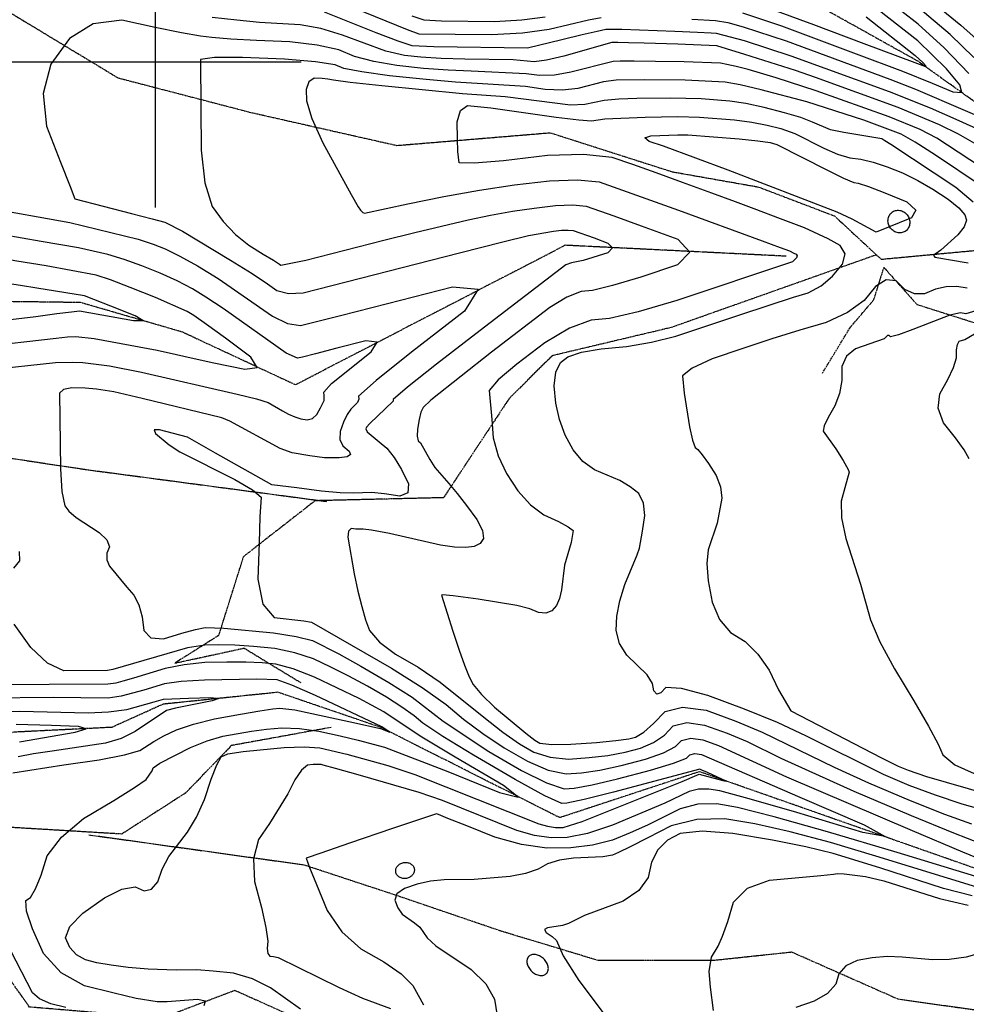
# Model space of a CAD drawing. Extents: x 588791 to 642744, y 433802 to 471288.
# Drawn here: x 609884 to 610692, y 436195 to 437036 of the extents above; entities that cross this region are included whole.
import ezdxf

# ---------------------------------------------------------------- set-up
doc = ezdxf.new("R2010")
doc.units = 0
doc.header["$MEASUREMENT"] = 0
doc.linetypes.add('CENTER', pattern=[2, 1.25, -0.25, 0.25, -0.25])
doc.linetypes.add('PHANTOM', pattern=[2.5, 1.25, -0.25, 0.25, -0.25, 0.25, -0.25])
doc.layers.get('0').update_dxf_attribs({"linetype": 'CONTINUOUS'})
for name, color, linetype in [('BLDG-STRUCT', 7, 'CONTINUOUS'), ('CONT-INDX', 7, 'CONTINUOUS'), ('CONT-INTER', 7, 'CONTINUOUS'), ('DIRTROAD', 7, 'CONTINUOUS'), ('GRIDS', 7, 'CONTINUOUS'), ('WASHES', 7, 'CONTINUOUS')]:
    doc.layers.add(name, color=color, linetype=linetype)

# ---------------------------------------------------------------- blocks, each defined once
blk = doc.blocks.new('map5')
at = {"layer": 'BLDG-STRUCT', "color": 67, "linetype": 'Continuous', "extrusion": (-0.073823, -0.047253, -0.996151), "elevation": -4706.26}
blk.add_lwpolyline([(8991.8, -17143.16, 0.053584), (8991.6, -17141.39, 0.052821), (8991.04, -17139.69, 0.051466), (8990.12, -17138.11, 0.049797), (8988.88, -17136.74, 0.048106), (8987.37, -17135.61, 0.046642), (8985.66, -17134.77, 0.045579), (8983.79, -17134.25, 0.045024), (8981.85, -17134.08, 0.045024), (8979.91, -17134.26, 0.045579), (8978.05, -17134.77, 0.046642), (8976.33, -17135.62, 0.048106), (8974.83, -17136.75, 0.049797), (8973.59, -17138.13, 0.051466), (8972.68, -17139.7, 0.052821), (8972.11, -17141.4, 0.053584), (8971.92, -17143.18, 0.053584), (8972.11, -17144.95, 0.052821), (8972.68, -17146.65, 0.051466), (8973.6, -17148.23, 0.049797), (8974.84, -17149.6, 0.048106), (8976.34, -17150.73, 0.046642), (8978.06, -17151.57, 0.045579), (8979.93, -17152.09, 0.045024), (8981.86, -17152.26, 0.045024), (8983.8, -17152.08, 0.045579), (8985.67, -17151.56, 0.046642), (8987.38, -17150.72, 0.048106), (8988.89, -17149.59, 0.049797), (8990.12, -17148.21, 0.051466), (8991.04, -17146.64, 0.052821), (8991.61, -17144.94, 0.053584)], format="xyb", close=True, dxfattribs=at)
at = {"layer": 'BLDG-STRUCT', "color": 67, "linetype": 'Continuous', "extrusion": (-6.16542e-06, 6.90614e-05, -1), "elevation": -3161.83}
blk.add_lwpolyline([(-19142.9, 1308.56, 0.057298), (-19142.82, 1309.9, 0.055768), (-19143.04, 1311.25, 0.053142), (-19143.56, 1312.55, 0.050058), (-19144.36, 1313.74, 0.047095), (-19145.41, 1314.8, 0.044651), (-19146.66, 1315.67, 0.042943), (-19148.07, 1316.32, 0.042072), (-19149.59, 1316.73, 0.042072), (-19151.16, 1316.87, 0.042943), (-19152.71, 1316.76, 0.044651), (-19154.19, 1316.38, 0.047095), (-19155.54, 1315.76, 0.050058), (-19156.7, 1314.91, 0.053142), (-19157.64, 1313.88, 0.055768), (-19158.32, 1312.69, 0.057298), (-19158.71, 1311.4, 0.057298), (-19158.79, 1310.06, 0.055768), (-19158.57, 1308.71, 0.053142), (-19158.05, 1307.41, 0.050058), (-19157.25, 1306.22, 0.047095), (-19156.21, 1305.16, 0.044651), (-19154.95, 1304.29, 0.042943), (-19153.54, 1303.64, 0.042072), (-19152.02, 1303.23, 0.042072), (-19150.45, 1303.09, 0.042943), (-19148.9, 1303.2, 0.044651), (-19147.42, 1303.58, 0.047095), (-19146.08, 1304.2, 0.050058), (-19144.91, 1305.05, 0.053142), (-19143.97, 1306.08, 0.055768), (-19143.29, 1307.27, 0.057298)], format="xyb", close=True, dxfattribs=at)
at = {"layer": 'BLDG-STRUCT', "color": 67, "linetype": 'Continuous', "extrusion": (7.68301e-06, 8.51835e-05, 1), "elevation": 3173.36}
blk.add_lwpolyline([(19269.06, 1234.16, 0.034736), (19267.46, 1235.45, 0.03611), (19265.73, 1236.48, 0.038955), (19263.93, 1237.22, 0.043419), (19262.14, 1237.63, 0.049551), (19260.42, 1237.7, 0.056957), (19258.84, 1237.42, 0.06428), (19257.46, 1236.81, 0.069067), (19256.33, 1235.9, 0.069067), (19255.49, 1234.7, 0.06428), (19254.99, 1233.28, 0.056957), (19254.83, 1231.68, 0.049551), (19255.03, 1229.97, 0.043419), (19255.57, 1228.21, 0.038955), (19256.44, 1226.48, 0.03611), (19257.6, 1224.83, 0.034736), (19259.01, 1223.33, 0.034736), (19260.61, 1222.03, 0.03611), (19262.34, 1221, 0.038955), (19264.14, 1220.26, 0.043419), (19265.93, 1219.85, 0.049551), (19267.65, 1219.78, 0.056957), (19269.23, 1220.06, 0.06428), (19270.61, 1220.67, 0.069067), (19271.74, 1221.59, 0.069067), (19272.57, 1222.78, 0.06428), (19273.08, 1224.21, 0.056957), (19273.24, 1225.8, 0.049551), (19273.04, 1227.51, 0.043419), (19272.5, 1229.27, 0.038955), (19271.63, 1231.01, 0.03611), (19270.47, 1232.66, 0.034736)], format="xyb", close=True, dxfattribs=at)
at = {"layer": 'CONT-INDX', "color": 1, "linetype": 'Continuous'}
for points, elevation in [([(19544.73, 2038.71), (19586.6, 2005.76), (19593.25, 1999.74), (19595.28, 1997.3), (19595.6, 1996.12), (19586.54, 1999.39)], 3100), ([(19651.43, 1904.79), (19605.03, 1935.1)], 3150), ([(19586.54, 1999.39), (19542.89, 2015.78), (19499.95, 2031.93), (19468.2, 2043.67)], 3100), ([(19605.03, 1935.1), (19590.95, 1942.51), (19564.49, 1953.43), (19501.88, 1975.67), (19467.76, 1986.77), (19443.84, 1993.69), (19433.58, 1996.35), (19425.69, 1998.2), (19420.16, 1999.26), (19389.36, 2000.22), (19364.88, 2000.66), (19346.6, 2000.88), (19334.54, 2000.88), (19328.68, 2000.67), (19292.43, 1991.41), (19278.49, 1988.96), (19265.81, 1988.57), (19254.39, 1990.24), (19207.25, 1992.28), (19187.76, 1993.18), (19166.64, 1994.8), (19143.9, 1997.15), (19124.25, 2000.55), (19107.71, 2005.01), (19094.27, 2010.53), (19075.86, 2014.64), (19052.47, 2017.33), (19024.1, 2018.6), (19001.9, 2019.83), (18985.86, 2021.01), (18975.99, 2022.14), (18959.86, 2024.99), (18937.48, 2029.57), (18908.84, 2035.88), (18884.43, 2032.77), (18864.25, 2020.25), (18848.31, 1998.32), (18841.72, 1973.41), (18844.5, 1945.54), (18856.63, 1914.7), (18864.72, 1893.99), (18868.78, 1883.42), (18917.18, 1870.86), (18934.73, 1866.4), (18945.64, 1863.32), (18960.69, 1855.66), (19001.79, 1831.03), (19020.27, 1819.47), (19033.42, 1810.78), (19041.25, 1804.97), (19051.37, 1802.36), (19063.78, 1802.94), (19197.23, 1837.12), (19234.29, 1846.49), (19256.4, 1851.92), (19277.64, 1855.7), (19284.57, 1856.53), (19290.18, 1856.73), (19294.48, 1856.32), (19312.26, 1849.94), (19324.1, 1845.61), (19328.02, 1841.41), (19324.03, 1837.33), (19302.97, 1830.64), (19292.88, 1828.77), (19288.28, 1826.92), (19214.95, 1770.97)], 3150), ([(19638.24, 1787.69), (19629.95, 1785.14), (19625.32, 1785.95), (19616.22, 1783.98), (19584.66, 1771.73), (19572.26, 1767.1), (19565.48, 1765.35), (19564.31, 1766.49), (19563.03, 1766.63), (19560.11, 1763.92), (19535.66, 1755.29), (19527.96, 1749.09), (19524.02, 1740.08), (19523.85, 1728.25), (19521.81, 1717.08), (19517.9, 1706.57), (19512.12, 1696.7), (19508.79, 1689.48), (19507.92, 1684.9), (19518.74, 1669.83), (19525.19, 1659.82), (19529.45, 1652.1), (19530.15, 1649.89), (19526.56, 1636.42), (19523.47, 1625.18), (19523.69, 1610.8), (19527.22, 1593.3), (19539.87, 1554.18), (19548.32, 1523.69), (19556.38, 1505.08), (19568.78, 1482.03), (19585.54, 1454.53), (19598.01, 1433.1), (19606.19, 1417.74), (19610.07, 1408.44), (19620.34, 1400.05), (19637.01, 1392.59)], 3200), ([(19214.95, 1770.97), (19177.79, 1742.2), (19153.05, 1722.54), (19140.73, 1711.99), (19140.83, 1710.55), (19120.68, 1691.42), (19117.85, 1688.37), (19117.38, 1687.02), (19118.62, 1684.27), (19128.64, 1675.9), (19135.22, 1670.35), (19141.59, 1662.48), (19147.77, 1652.31), (19153.76, 1639.83), (19153.34, 1632.18), (19146.52, 1629.35), (19133.31, 1631.35), (19122.3, 1632.44), (19106.91, 1631.87), (19095.52, 1632.26), (19079.35, 1633.79), (19058.38, 1636.44), (19044.25, 1638.24), (19036.94, 1639.19), (18988.83, 1666.17), (18973.06, 1675.14), (18965.1, 1679.67), (18941.1, 1686.02), (18936.49, 1685.93), (18937.57, 1683.01), (18949.48, 1673.17), (18958.54, 1667.3), (19005.35, 1643.55), (19020.53, 1634.73), (19027.9, 1628.42), (19026.87, 1611.73), (19026.12, 1589.67), (19025.2, 1558.48), (19029.51, 1537.2), (19039.06, 1525.82), (19064.48, 1523.03), (19070.96, 1521.81), (19139.26, 1482.65), (19165.42, 1466.12), (19185.92, 1451.53), (19200.76, 1438.9), (19217.31, 1426.59), (19235.55, 1414.61), (19255.5, 1402.96), (19273.17, 1395.5), (19288.57, 1392.22), (19301.7, 1393.13), (19317.33, 1395.53), (19335.49, 1399.42), (19356.15, 1404.8), (19371.63, 1410.17), (19381.93, 1415.52), (19387.05, 1420.85), (19394.84, 1422.8), (19405.3, 1421.36), (19418.44, 1416.53), (19476.79, 1389.83), (19584.04, 1343.9), (19627.12, 1325.78), (19650.75, 1316.12)], 3150), ([(18785.91, 1444.79), (18821.74, 1445.9), (18880.1, 1444.49), (18897.59, 1445.16), (18913.14, 1447.33), (18936.52, 1453.66), (18944.5, 1455.95), (18965.78, 1457.04), (18985, 1457.5), (18991.74, 1456.67), (18986, 1454.55), (18954.78, 1448.45), (18946.99, 1446.48), (18920.45, 1428.39), (18908.41, 1422.47), (18895.04, 1418.43), (18849.51, 1411.7), (18833.41, 1409.31), (18820.33, 1406.68)], 3100), ([(19644.84, 1302.47), (19571.12, 1324.99), (19511.72, 1342.81), (19466.25, 1355.69), (19434.71, 1363.63), (19417.11, 1366.63), (19400.81, 1366.25), (19385.83, 1362.51), (19357.95, 1348.54), (19343.22, 1341.97), (19327.95, 1335.67), (19310.99, 1331.38), (19292.35, 1329.08), (19272.01, 1328.79), (19250.44, 1331.8), (19227.65, 1338.12), (19203.62, 1347.73), (19187.52, 1354.17), (19179.35, 1357.44), (19177.66, 1357.98), (19164.98, 1353.89), (19140.22, 1345.54), (19103.38, 1332.93), (19078.79, 1324.48), (19066.45, 1320.2), (19069.34, 1312.31), (19075.29, 1297.62), (19084.21, 1275.64), (19096.76, 1257.33), (19112.95, 1242.7), (19132.76, 1231.74), (19147.61, 1221.36), (19157.48, 1211.58), (19166.48, 1195.12)], 3150)]:
    blk.add_lwpolyline(points, dxfattribs=dict(at, elevation=elevation))
at = {"layer": 'CONT-INTER', "color": 7, "linetype": 'Continuous'}
for points, elevation in [([(19588.97, 2018.22), (19505.3, 2083.83)], 3110), ([(19636.73, 2004.09), (19616.4, 2023.63), (19589.11, 2046.71)], 3130), ([(19426.41, 2033.81), (19439.74, 2030.3), (19476.32, 2018.26), (19564.83, 1985.56), (19586.94, 1977.09), (19671.61, 1940.57)], 3120), ([(19632.37, 1990.49), (19611.35, 2012.36), (19589.04, 2032.46), (19505.43, 2097.8)], 3120), ([(19601.16, 2051.65), (19625.45, 2031.8), (19641.09, 2017.68)], 3140), ([(19156.51, 2039.75), (19167.02, 2036.13), (19182.03, 2035.25), (19227.38, 2034.83), (19250.59, 2036.09), (19270.55, 2038.76)], 3110), ([(19439.02, 2042.11), (19472.26, 2030.96), (19536.04, 2007.24), (19575.68, 1992.47), (19601.1, 1982.21), (19618.67, 1974.62), (19626.56, 1974.14), (19624.8, 1980.75), (19613.36, 1994.45), (19588.97, 2018.22)], 3110), ([(18844.23, 1825.99), (18819.12, 1830.12), (18807.84, 1832.14), (18796.23, 1835.54), (18772.01, 1846.44), (18760.17, 1852.06), (18748.74, 1857.17), (18737.74, 1861.76), (18722.84, 1863.44), (18704.05, 1862.21), (18681.36, 1858.06), (18664.85, 1856.32), (18654.53, 1856.97), (18650.39, 1860.03), (18639.48, 1872.08), (18621.8, 1893.12), (18597.34, 1923.16), (18572.76, 1956.23), (18548.05, 1992.35), (18489.14, 2083.37)], 3120), ([(19107.19, 2046.58), (19134.35, 2035.49), (19152.79, 2028.05), (19162.5, 2024.26), (19224.71, 2023.65), (19251.12, 2025.09), (19273.83, 2028.12), (19307.64, 2036.1), (19318.23, 2038.14)], 3120), ([(19395.71, 2036.74), (19415.99, 2035.76), (19426.41, 2033.81)], 3120), ([(19642.98, 1894.41), (19603.84, 1920.64), (19586.46, 1931.67), (19574.52, 1938.58), (19542.77, 1950.6), (19494.02, 1966.31)], 3160), ([(19081.75, 2042.96), (19125.82, 2025.46), (19144.63, 2018.3), (19156.77, 2014.44), (19175.57, 2013.4), (19255.57, 2012.31), (19284.78, 2019.36), (19302.26, 2023.62), (19314.82, 2026.57), (19322.48, 2028.21), (19335.96, 2028.34), (19381.4, 2026.47), (19400.61, 2025.61), (19412.33, 2025.07), (19416.55, 2024.86), (19440.46, 2018.48), (19480.37, 2005.55), (19564.35, 1975.1), (19599.28, 1960.95), (19623.82, 1950.36), (19642.19, 1941.97)], 3130), ([(18798.99, 1778.71), (18835.39, 1782.95), (18853.44, 1785.3), (18865.88, 1786.85), (18872.72, 1787.6), (18919.02, 1779.32), (18926.73, 1779.35), (18920.24, 1783.51), (18899.54, 1791.8), (18885.11, 1797.48), (18876.97, 1800.54), (18836.35, 1807.06), (18822.41, 1809.22), (18812.96, 1810.75)], 3110), ([(19637.53, 1930.73), (19623.61, 1938.53), (19607.39, 1946.43), (19571.97, 1961.31), (19501.49, 1986.92), (19484.43, 1992.85), (19441.18, 2006.67), (19425.44, 2011.51), (19417.1, 2013.95), (19383.86, 2015.44), (19354.97, 2016.38), (19341.77, 2016.61), (19332.59, 2016.75), (19327.43, 2016.8), (19286.51, 2005.23), (19271.6, 2001.7), (19261.09, 2000.38), (19243.09, 2001.95), (19201.99, 2002.65), (19181.67, 2003.29), (19164.44, 2004.34), (19150.33, 2005.8), (19134.44, 2009.43), (19097.32, 2023.22), (19078.81, 2028.8), (19061.23, 2031.96), (19026.54, 2034), (19007.07, 2035.85), (18986.18, 2038.23)], 3140), ([(18718.24, 2053.46), (18715.48, 2014.49), (18713.59, 1985.87), (18712.58, 1967.61), (18712.43, 1959.7), (18714.42, 1952.85), (18718.54, 1947.06), (18724.79, 1942.33), (18732.91, 1933.32), (18754.8, 1902.46), (18764.05, 1890.19), (18770.67, 1883.22), (18780.28, 1879.08), (18790.98, 1876.29), (18864.55, 1863.15), (18922.79, 1848.97)], 3140), ([(19494.02, 1966.31), (19455.07, 1976.42), (19437.01, 1980.65), (19424.2, 1983.08), (19390.11, 1984.67), (19355.01, 1985.11), (19331.08, 1984.57), (19320.34, 1983.22), (19298.35, 1977.59), (19285.39, 1976.21), (19270.54, 1976.75), (19253.81, 1979.21), (19193.85, 1983.07), (19168.83, 1985.27), (19137.46, 1988.5), (19114.07, 1991.68), (19098.66, 1994.79), (19091.23, 1997.84), (19074.32, 2000.41), (19047.93, 2002.5), (19012.05, 2004.12), (18988.15, 2004.1), (18976.23, 2002.46), (18976.44, 1960.43), (18976.56, 1924.97), (18979.77, 1897.08), (18986.08, 1876.76), (18995.49, 1864.02), (19005.91, 1853.02), (19017.33, 1843.75), (19029.76, 1836.21), (19038.49, 1830.86), (19043.52, 1827.69), (19044.84, 1826.7), (19066.11, 1830.84), (19132.65, 1847.91), (19159.3, 1854.73), (19204.87, 1865.47), (19223.79, 1869.39), (19242.51, 1872.72), (19261.03, 1875.48), (19279.35, 1877.66), (19294.19, 1878.2), (19305.54, 1877.12), (19329.08, 1868.79), (19352.56, 1860.25), (19383.84, 1848.8), (19394.21, 1837.69), (19383.67, 1826.92), (19352.2, 1816.49), (19327.99, 1809.23), (19311.03, 1805.16), (19301.33, 1804.27), (19289.17, 1799.39), (19274.57, 1790.52), (19224.82, 1752.37), (19172.88, 1711.41), (19166.21, 1705.05), (19164.38, 1701.09), (19162.79, 1694.96), (19161.43, 1686.64), (19161.18, 1680.55), (19162.01, 1676.68), (19163.95, 1675.05), (19172.03, 1660.59), (19176.27, 1654), (19188.23, 1640.28), (19195.49, 1631.65), (19203.44, 1621.34), (19212.08, 1609.35), (19216.91, 1599.98), (19217.91, 1593.24)], 3160), ([(19635.99, 1880.53), (19621.28, 1893.13), (19565.65, 1929.75), (19560.76, 1932.95), (19558.08, 1934.66), (19525.66, 1939.98), (19514.38, 1942.33), (19498.99, 1948.83), (19488.84, 1952.69), (19475.06, 1956.88), (19457.64, 1961.39), (19442.03, 1964.72), (19428.24, 1966.89), (19403.8, 1968.63), (19377.45, 1969.36), (19348.76, 1969.04), (19333.48, 1968.48), (19320.97, 1967.42), (19304.27, 1963.78), (19292.28, 1963.47), (19236.29, 1970.35), (19199.94, 1972.96), (19131.02, 1979.86), (19103.88, 1982.8), (19089.6, 1984.57), (19084.96, 1985.64), (19079.93, 1986.04), (19073.09, 1986.34), (19068.58, 1983.28)], 3170), ([(19068.58, 1983.28), (19066.4, 1976.84), (19066.56, 1967.04), (19071.33, 1951.85), (19080.73, 1931.28), (19104.78, 1887.07), (19110.84, 1876.49), (19112.93, 1873.6), (19114.74, 1871.79), (19116.27, 1871.04), (19153.34, 1879.03), (19184.02, 1885.38), (19214.39, 1890.79), (19244.42, 1895.26), (19274.13, 1898.79), (19298.2, 1899.68), (19316.61, 1897.92), (19384.5, 1873.62), (19455.83, 1847.51), (19471.36, 1841.8), (19479.26, 1838.8), (19483.01, 1837.07), (19484.93, 1836.02), (19485.68, 1834.69), (19485.28, 1833.06), (19481.92, 1829.66), (19382.98, 1796.5), (19349.92, 1786.8), (19325.51, 1781.22), (19309.77, 1779.77), (19291.31, 1772.8), (19270.13, 1760.3), (19246.23, 1742.28), (19230.43, 1728.76), (19222.72, 1719.72), (19224.86, 1694.94), (19226.22, 1679.26), (19230.39, 1663.86), (19237.37, 1648.75), (19247.17, 1633.93), (19257.86, 1622.14), (19269.44, 1613.38), (19281.91, 1607.66), (19290.2, 1603.2), (19294.32, 1600.01), (19292.79, 1589.89), (19287.08, 1570.39), (19284.55, 1549.3), (19282.89, 1541.95), (19280.11, 1536.05), (19276.23, 1531.6), (19271.15, 1529.62), (19264.86, 1530.11), (19257.38, 1533.07), (19246.29, 1535.93), (19213.28, 1541.36), (19191.86, 1544.18), (19182.86, 1545.16), (19182.02, 1544.99), (19191.63, 1514.18)], 3170), ([(19632.83, 1661.37), (19628.44, 1669.07), (19621.08, 1679.32), (19610.75, 1692.09), (19606.23, 1704.63), (19607.5, 1716.93), (19614.57, 1728.99), (19619.32, 1739.24), (19621.75, 1747.67), (19621.87, 1754.29), (19622.64, 1758.99), (19624.05, 1761.77), (19628.97, 1763.34), (19685.74, 1796.51)], 3210), ([(19438.43, 1784.89), (19482.78, 1799.51), (19495.21, 1803.18), (19506.31, 1809.07), (19516.09, 1817.19), (19524.54, 1827.53), (19526.71, 1836.32), (19522.6, 1843.55), (19512.22, 1849.23), (19491.93, 1858.61), (19471.59, 1866.25), (19449.16, 1874.81), (19433.21, 1880.78), (19412.78, 1888.33), (19387.88, 1897.44), (19365.39, 1905.54), (19345.32, 1912.64), (19327.67, 1918.72), (19303.41, 1921.29), (19272.54, 1920.35), (19235.06, 1915.9), (19209.89, 1913.85), (19197.02, 1914.22), (19196.01, 1923.75), (19195.67, 1934.49), (19195.46, 1949.21), (19198.27, 1958.72), (19204.11, 1963.01), (19224.14, 1961.16), (19279.99, 1953.12), (19299.18, 1950.73), (19310.19, 1949.96), (19321.61, 1951.62), (19355.86, 1953.12), (19383.73, 1953.71), (19402.34, 1953.02), (19432.28, 1950.7), (19447.05, 1948.8), (19460.21, 1946.35), (19471.76, 1943.37), (19483.66, 1939.08), (19508.55, 1926.6), (19520.12, 1921.6), (19530.64, 1918.5), (19540.1, 1917.29), (19550.76, 1914.72), (19562.62, 1910.78), (19575.67, 1905.49), (19588.72, 1899.1), (19601.78, 1891.61), (19614.85, 1883.04), (19623.96, 1875.74), (19629.12, 1869.74), (19630.32, 1865.02), (19628.3, 1859.32), (19623.05, 1852.64), (19608.4, 1839.64), (19604.55, 1836.61), (19603.01, 1835.91), (19602.28, 1835.15), (19603.23, 1833.49), (19631.9, 1828.74)], 3180), ([(18859.5, 1480.33), (18845.44, 1486.87), (18831.28, 1500.13), (18817, 1520.11)], 3130), ([(18816.73, 1567.91), (18821.78, 1574.25), (18821.6, 1582.25)], 3130), ([(18794.33, 1737.3), (18852.27, 1743.59), (18866.73, 1743.97), (18875.5, 1743.61), (18898.41, 1740.61), (18925.81, 1735.19), (19007.44, 1716.42), (19023.99, 1712.51), (19033.97, 1709.53), (19046.11, 1702.42), (19051.38, 1699.43), (19056.66, 1697.11), (19061.95, 1695.49), (19067.24, 1694.54), (19071.77, 1695.81), (19075.53, 1699.28), (19078.54, 1704.95), (19080.59, 1708.92), (19081.67, 1711.19), (19081.72, 1715.31), (19081.52, 1718.29), (19088.15, 1725.52), (19121.89, 1752.69), (19127.13, 1761.04), (19117.32, 1762.03), (19092.47, 1755.67), (19074.49, 1751.07), (19063.37, 1748.22), (19059.12, 1747.13), (19049.35, 1751.55), (18995.48, 1789.63), (18980.8, 1799.47), (18969.2, 1806.51), (18956.18, 1813.31), (18941.76, 1819.88), (18925.93, 1826.22), (18910.98, 1831.51), (18896.9, 1835.74), (18871.83, 1841.52), (18840.09, 1846.9), (18807.66, 1852.65)], 3130), ([(19630.92, 1806.94), (19622.07, 1808.49), (19613.07, 1808.23), (19603.94, 1806.16), (19594.66, 1802.29), (19585.94, 1802.17), (19577.8, 1805.81), (19570.21, 1813.19), (19561.88, 1814.1), (19552.79, 1808.54), (19542.96, 1796.5), (19528.87, 1786.25), (19510.55, 1777.79), (19487.98, 1771.13), (19464.25, 1763.71), (19439.36, 1755.52), (19413.3, 1746.58), (19396.09, 1738.78), (19387.72, 1732.11), (19389.38, 1717.51), (19393.83, 1688.71), (19396.32, 1677.37), (19398.71, 1670.86), (19401.01, 1669.18), (19404.75, 1664.67), (19409.92, 1657.33), (19416.53, 1647.16), (19420.37, 1637.3), (19421.43, 1627.75), (19417.58, 1606.28), (19409.78, 1583.61), (19408.61, 1571.96), (19409.73, 1557.03), (19413.14, 1538.79), (19419.54, 1524.09), (19428.93, 1512.92), (19441.32, 1505.29), (19452.28, 1494.58), (19461.8, 1480.77), (19469.88, 1463.88), (19480.49, 1446.06)], 3190), ([(18922.79, 1848.97), (18935.78, 1844.77), (18945.84, 1840.75), (18958.44, 1834.49), (18973.59, 1825.99), (18991.3, 1815.25), (19037.65, 1783.24), (19050.36, 1776.95), (19061.45, 1775.03), (19095.74, 1783.82), (19135.87, 1794.1), (19191.32, 1808.29), (19213.2, 1806.07), (19201.51, 1787.44), (19156.24, 1752.4), (19126.12, 1728.18), (19111.15, 1714.77), (19111.33, 1712.19), (19110.29, 1709.48), (19104.59, 1703.68), (19101.33, 1699.02), (19098.27, 1692.67), (19095.4, 1684.63), (19095.24, 1677.84), (19097.79, 1672.29), (19103.06, 1667.98), (19104.3, 1664.86), (19101.52, 1662.91), (19094.71, 1662.15), (19082.06, 1662.13), (19069.64, 1663.84), (19054.34, 1666.46), (19044.19, 1670.15), (19001.25, 1693.57), (18994.24, 1696.2), (18926.31, 1712.71), (18902.09, 1718.65), (18887.29, 1720.87), (18877.59, 1721.59), (18866.36, 1722.04), (18859.06, 1720.62), (18855.67, 1717.31), (18856.61, 1652.83), (18857.77, 1633.27), (18860.14, 1621.2), (18863.74, 1616.63), (18869.85, 1611.32), (18889.59, 1598.47), (18896.25, 1592.09), (18898.43, 1586.14), (18896.15, 1580.6), (18896.13, 1575.05), (18898.37, 1569.49), (18913.28, 1551.64), (18919.18, 1544.96), (18923.56, 1536.57), (18926.42, 1526.47), (18927.75, 1514.65), (18933.8, 1508.37), (18944.57, 1507.61), (18960.06, 1512.38), (18971.92, 1515.6), (18980.15, 1517.26), (18995.99, 1516.63), (19038.54, 1512.62), (19057.82, 1509.65), (19071.79, 1506.14), (19094.19, 1494.76), (19113.07, 1484.11), (19137.07, 1470.17), (19156.8, 1457.69), (19183.46, 1437.16), (19222.44, 1411.4)], 3140), ([(19187.33, 1394.39), (19231.58, 1376.44), (19247.4, 1372.46), (19234.8, 1382.45), (19193.77, 1406.41), (19165.13, 1423.49), (19144.95, 1437.01), (19132.69, 1445.19), (19111.66, 1456.61), (19073.44, 1474.81), (19055.38, 1481.82), (19040.53, 1485.91), (19028.88, 1487.06), (19014.87, 1487.68), (18998.5, 1487.76), (18979.78, 1487.31), (18962.28, 1485.47), (18945.99, 1482.23), (18918.86, 1473.95), (18909.83, 1471.32), (18903.81, 1469.7), (18896.93, 1468.74), (18796.49, 1468.21)], 3120), ([(18787.26, 1757.03), (18852.85, 1764.44), (18862.43, 1765.4), (18869.72, 1765.78), (18885.28, 1764.1), (18939.24, 1754.12), (18955.56, 1750.34), (18968.05, 1747.51), (18987.56, 1743.32), (19014.09, 1737.77), (19024.58, 1739.42), (19019.02, 1748.26), (18997.42, 1764.31), (18981.18, 1776.12), (18970.31, 1783.69), (18964.8, 1787.03), (18937.69, 1799.02), (18916.08, 1807.67), (18899.16, 1814.05), (18886.94, 1818.14), (18844.23, 1825.99)], 3120), ([(19412.56, 1235.81), (19418.18, 1245.16), (19422.04, 1253.58), (19426.48, 1266.1), (19431.51, 1282.74), (19443.42, 1294.56), (19462.21, 1301.55), (19506.11, 1305.36), (19516.87, 1306.49), (19520.16, 1307.1), (19525.81, 1307), (19544.19, 1304.72), (19559.9, 1300.83), (19607.34, 1285.87), (19631.85, 1280.11)], 3180), ([(19650.17, 1359.83), (19626.83, 1366.45), (19603.92, 1373.99), (19581.46, 1382.45), (19559.43, 1391.81), (19493.84, 1424.44), (19468.88, 1436.03), (19440.74, 1447.58), (19409.43, 1459.09), (19387.08, 1465.22), (19373.69, 1465.99), (19369.28, 1461.39), (19365.87, 1460.44), (19363.47, 1463.15), (19362.07, 1469.51), (19357.76, 1476.72), (19340.4, 1493.69), (19333.9, 1503.67), (19331.03, 1514.72), (19331.79, 1526.85), (19334.34, 1539.96), (19338.69, 1554.04), (19348.99, 1579.39), (19351.15, 1584.93), (19353.6, 1599.66), (19355.7, 1612.82), (19354.65, 1623.51), (19350.45, 1631.71), (19343.12, 1637.44), (19334.38, 1642.73), (19312.71, 1652.02), (19302.77, 1659.15), (19294.42, 1668.97), (19287.67, 1681.5), (19282.74, 1694.81), (19279.63, 1708.91), (19278.35, 1723.78), (19279.64, 1735.32), (19283.52, 1743.53), (19289.98, 1748.4), (19301.54, 1752.31), (19318.22, 1755.27), (19339.99, 1757.28), (19361.26, 1760.85), (19382.01, 1765.99), (19438.43, 1784.89)], 3180), ([(18821.53, 1419.56), (18868.96, 1427.82), (18878.61, 1430.72), (18871.92, 1432.66), (18848.89, 1433.65), (18818.63, 1434.54)], 3090), ([(19217.91, 1593.24), (19215.1, 1589.12), (19210.02, 1586.53), (19202.67, 1585.47), (19193.05, 1585.94), (19181.16, 1587.59), (19137.57, 1597.48), (19122.09, 1600.34), (19114.97, 1601.12), (19108.81, 1601.37), (19104.88, 1601.87), (19102.64, 1599.52), (19102.08, 1594.33), (19107.49, 1563.21), (19110.64, 1548.16), (19113.83, 1535.07), (19117.07, 1523.91), (19120.35, 1514.7), (19128.92, 1504.85), (19142.78, 1494.36), (19161.93, 1483.24), (19180.86, 1470.57), (19218.07, 1440.63), (19234.43, 1427.78), (19248.67, 1417.82), (19260.77, 1410.75), (19274.7, 1406.44), (19290.45, 1404.9), (19308.03, 1406.11), (19324.13, 1408.07), (19338.76, 1410.76), (19351.9, 1414.18), (19363.16, 1419.06), (19372.53, 1425.4), (19380, 1433.19), (19391.39, 1436.04), (19406.68, 1433.94), (19425.87, 1426.88), (19443.12, 1419.8), (19471.78, 1405.57), (19534.15, 1377.59), (19583.18, 1356.75), (19619.39, 1341.85), (19642.78, 1332.9)], 3160), ([(19643.01, 1294.47), (19552.92, 1321.93), (19514.15, 1333.56), (19479.72, 1342.77), (19449.65, 1349.57), (19423.93, 1353.96), (19400.12, 1353.41), (19378.22, 1347.94), (19358.24, 1337.53), (19343.2, 1329.89), (19333.09, 1325), (19327.92, 1322.86), (19319.8, 1321.37), (19294.69, 1320.33)], 3160), ([(18832.5, 1205.23), (18814.23, 1240.98)], 3110), ([(18815.91, 1392.99), (18859.44, 1399.92), (18889.49, 1404.34), (18911.16, 1408.48), (18924.43, 1412.33), (18936.14, 1420), (18944.89, 1424.64), (18955.58, 1429.82), (18970.02, 1434.65), (18988.22, 1439.11), (19010.16, 1443.22), (19026.74, 1446.15), (19037.96, 1447.89), (19043.82, 1448.45), (19056.57, 1446.83), (19102.74, 1437.07), (19129.9, 1430.92), (19134.05, 1429.4), (19136.93, 1428.23), (19137.96, 1427.97), (19130.94, 1432.42), (19074.26, 1459.14), (19054.16, 1467.91), (19041.52, 1472.55), (19024.31, 1473.2), (18979.6, 1472.34), (18959.55, 1471.05), (18945.24, 1469.09), (18927.69, 1463.81), (18908.47, 1458.51), (18897.26, 1456.95), (18850.7, 1457.33), (18793.06, 1456.85)], 3110), ([(19191.63, 1514.18), (19196.94, 1497.97), (19201.58, 1484.97), (19205.57, 1475.19), (19208.89, 1468.63), (19216.14, 1459.98), (19227.31, 1449.22), (19253.9, 1426.98), (19261.78, 1421.03), (19266.04, 1418.54), (19276.23, 1417.39), (19292.34, 1417.58), (19314.37, 1419.1), (19330.93, 1420.61), (19342.03, 1422.09), (19347.66, 1423.56), (19354.69, 1427.95), (19363.12, 1435.28), (19372.96, 1445.54), (19387.93, 1449.28), (19408.05, 1446.51), (19433.31, 1437.23), (19456, 1427.92), (19517.25, 1397.9), (19546.79, 1384.7), (19582.32, 1369.6), (19611.66, 1357.92), (19634.8, 1349.68)], 3170), ([(19635.18, 1288.03), (19610.83, 1294.37), (19556.47, 1312.06), (19516.58, 1324.31), (19493.2, 1329.86), (19464.59, 1335.52), (19430.75, 1341.28), (19404.54, 1343.23), (19385.97, 1341.36), (19375.04, 1335.67), (19366.84, 1327.5), (19361.37, 1316.86), (19358.64, 1303.74), (19350.52, 1292.67), (19337.04, 1283.66), (19304.13, 1271.2), (19290.48, 1264.58), (19285.29, 1262.65), (19272.63, 1260.75), (19269.94, 1259.21), (19271.26, 1256.74), (19276.59, 1253.36), (19280.34, 1249.98), (19286.04, 1236.97), (19299.42, 1215.65), (19327.71, 1177.97)], 3170), ([(18864.45, 1244.03), (18860.76, 1252.22), (18864.46, 1261.99), (18875.54, 1273.34), (18894, 1286.27), (18908.9, 1293.75), (18920.21, 1295.79), (18927.96, 1292.39), (18934.41, 1293.79), (18939.57, 1299.98), (18943.44, 1310.96), (18948.96, 1321.71), (18964.96, 1342.54), (18972.75, 1355.23), (18979.5, 1370.33), (18985.21, 1387.82), (18989.99, 1399.95), (18993.84, 1406.73), (18999.46, 1409.23), (19012.6, 1411.35), (19027.06, 1412.8), (19047.6, 1414.76), (19064.64, 1415.31), (19078.18, 1414.46), (19101.2, 1408.94), (19136.09, 1399.39), (19159.23, 1391.59), (19265.23, 1349.48), (19272.56, 1347.45), (19279.49, 1346.48), (19286.02, 1346.57), (19302.2, 1351.51), (19387.46, 1385.86), (19399.98, 1391.1), (19402.2, 1391.94), (19422.38, 1386.65), (19425.14, 1386.15), (19409.11, 1393.33), (19404.48, 1395.46), (19402.55, 1396.21), (19328.94, 1376.74), (19303.74, 1370.45), (19289.03, 1367.15), (19284.81, 1366.86), (19270.12, 1373.6), (19244.96, 1387.38), (19209.33, 1408.19), (19183.06, 1424.21), (19166.15, 1435.43), (19158.6, 1441.85), (19148.18, 1449.27), (19134.88, 1457.68), (19118.7, 1467.08), (19102.93, 1475.68), (19087.57, 1483.48), (19072.61, 1490.48), (19056.6, 1495.74), (19039.53, 1499.26), (19021.4, 1501.05), (19005.43, 1502.15), (18991.62, 1502.57), (18979.96, 1502.29), (18965, 1499.89), (18901.36, 1481.48), (18896.6, 1480.53), (18859.5, 1480.33)], 3130), ([(19480.49, 1446.06), (19557.72, 1405.97), (19572.07, 1398.92), (19580.6, 1395.3), (19596.19, 1390.07), (19648.58, 1374.79)], 3190), ([(19646.45, 1240.33), (19630.21, 1235.57), (19615.49, 1233.84), (19601.44, 1233.29), (19575.37, 1235.77), (19562.61, 1236.19), (19549.78, 1235.22), (19536.89, 1232.85), (19527.43, 1228.28), (19521.41, 1221.53), (19518.82, 1212.58), (19511.82, 1204.78), (19500.41, 1198.14), (19484.58, 1192.66)], 3190), ([(18979.4, 1194.39), (18980.36, 1198.15), (18973.63, 1199.41), (18947.71, 1197.55), (18939.15, 1197.49), (18921.31, 1200.46), (18902.51, 1204.83), (18877.11, 1211.13), (18856.98, 1222.43), (18842.13, 1238.72), (18832.56, 1260.01), (18827.47, 1275.11), (18826.88, 1284.02), (18830.78, 1286.75), (18835.15, 1294.03), (18839.98, 1305.86), (18845.27, 1322.23), (18857.37, 1338.31), (18876.27, 1354.08), (18901.96, 1369.56), (18919.81, 1380.72), (18929.8, 1387.54), (18934.85, 1394.92), (18935.63, 1397.31), (18941.33, 1401.41), (18967.45, 1414.76), (18981.84, 1420.53), (18995.09, 1424.55), (19019.67, 1428.75), (19032.51, 1430.34), (19045.71, 1431.6), (19060.61, 1431.07), (19077.19, 1428.75), (19095.47, 1424.64), (19110.92, 1420.98), (19133.31, 1415.07), (19187.33, 1394.39)], 3120), ([(19222.44, 1411.4), (19250.23, 1395.17), (19271.65, 1384.55), (19286.69, 1379.54), (19295.36, 1380.14), (19310.54, 1382.99), (19332.22, 1388.08), (19360.4, 1395.42), (19380.1, 1401.27), (19391.34, 1405.64), (19394.09, 1408.51), (19398.29, 1409.56), (19403.93, 1408.78), (19487.97, 1372.26), (19543.09, 1348.82), (19561.06, 1338.83), (19541.89, 1342.28), (19485.57, 1359.17), (19444.86, 1370.97), (19419.77, 1377.68), (19410.29, 1379.3), (19401.51, 1379.1), (19393.44, 1377.08), (19372.71, 1367.2), (19327.98, 1348.48), (19306.6, 1341.44), (19289.18, 1337.83), (19275.75, 1337.64), (19261.5, 1339.62), (19246.44, 1343.8), (19182.85, 1369.42), (19162.88, 1376.33), (19110.8, 1391.54), (19091.49, 1396.89), (19080.95, 1399.77), (19079.16, 1400.17), (19076.34, 1400.28), (19072.49, 1400.11), (19067.6, 1399.64), (19062.33, 1395.35), (19056.67, 1387.22), (19050.62, 1375.27), (19035.1, 1349.76), (19025.63, 1336.19), (19021.34, 1319.72), (19022.2, 1300.34), (19028.24, 1278.05), (19032.06, 1261.1), (19033.65, 1249.48), (19033.02, 1243.22), (19033.6, 1238.93), (19035.4, 1236.62), (19038.41, 1236.3), (19042.37, 1235.28), (19094.68, 1209.67), (19114.56, 1200.65), (19138.37, 1191.89)], 3140), ([(19294.69, 1320.33), (19282.66, 1318.63), (19272.61, 1315.43), (19264.57, 1310.73), (19253.86, 1307.1), (19240.5, 1304.55), (19209.77, 1302.1), (19184.33, 1301.78), (19172.64, 1300.61), (19161.33, 1298.18), (19150.38, 1294.48), (19143.95, 1289.86), (19142.04, 1284.34), (19144.66, 1277.91), (19148.32, 1272.56), (19158.79, 1265.1), (19163.48, 1261.37), (19169.68, 1252.27), (19177.25, 1245.34), (19207.39, 1225.16), (19219.87, 1213), (19227.27, 1199.83), (19229.59, 1185.65)], 3160), ([(18861.21, 1192.6), (18848.25, 1195.82), (18838.68, 1200.03), (18832.5, 1205.23)], 3110), ([(19061.55, 1191.26), (19035.99, 1209.54), (19020.58, 1217.18), (19004.2, 1221.94), (18986.85, 1223.8), (18972.92, 1224.85), (18955.37, 1224.48), (18931.35, 1225.44), (18914.4, 1227), (18899.84, 1228.85), (18887.68, 1230.99), (18877.9, 1233.41), (18870.16, 1237.76), (18864.45, 1244.03)], 3130), ([(19414.38, 1190.13), (19411.76, 1210.17), (19410.68, 1223.47), (19412.56, 1235.81)], 3180)]:
    blk.add_lwpolyline(points, dxfattribs=dict(at, elevation=elevation))
at = {"layer": 'CONT-INTER', "color": 7, "linetype": 'Continuous', "elevation": 3190}
blk.add_lwpolyline([(19553.35, 1854.87), (19532.84, 1866.09), (19520.01, 1872.07), (19426.96, 1907.83), (19371.6, 1928.19), (19359.38, 1932.4), (19355.73, 1935.38), (19360.66, 1937.11), (19383.95, 1937.92), (19392.37, 1938.01), (19436.32, 1934.51), (19452.07, 1932.87), (19462.79, 1931.32), (19468.46, 1929.85), (19511.61, 1907.93), (19525.37, 1900.94), (19534.14, 1897.21), (19537.94, 1896.72), (19546.78, 1893.84), (19560.65, 1888.57), (19579.55, 1880.9), (19587.15, 1873.74), (19583.42, 1867.11), (19553.35, 1854.87)], close=True, dxfattribs=at)
at = {"layer": 'DIRTROAD', "color": 44, "linetype": 'CENTER'}
for points in [[(19038.88, 2191.47, 3024.32), (18960.29, 2179.79, 3036.92), (18886.66, 2180.43, 3049.91), (18804.37, 2191.08, 3066.84), (18748.94, 2206.52, 3075.38), (18692.75, 2212.93, 3093.22), (18648.05, 2212.41, 3108.18), (18622.09, 2193.82, 3123.15), (18625.42, 2162.25, 3131.57), (18686.07, 2101.22, 3135.52), (18807.67, 2045.91, 3147.65), (18905.57, 1986.72, 3157.3), (19019.2, 1957.15, 3166.86), (19143.88, 1928.95, 3178.56), (19274.83, 1939.81, 3185.37), (19378.94, 1906.5, 3187.02), (19452.92, 1893.45, 3192.34), (19517.62, 1868.77, 3187.02), (19557.47, 1831.77, 3186.16), (19639.33, 1839.44, 3173.64), (19653.51, 1870.28, 3164.58), (19723.61, 1901.21, 3143.79), (19743.79, 1916.38, 3130.32)], [(17304.27, 1879.8, 2998.45), (17440.13, 1879.54, 3010.58), (17516.9, 1878.26, 3014.2), (17588.99, 1859.14, 3020.19), (17655.91, 1858.05, 3025.3), (17723.58, 1875.05, 3035.38), (17871.97, 1871.2, 3046.29), (18034.81, 1841.08, 3063.49), (18210.06, 1790.05, 3079.48), (18355.94, 1738.21, 3089.33), (18473.59, 1682.38, 3099.05), (18653.63, 1675.95, 3116.49), (18782.62, 1666.57, 3133.03), (18878.82, 1652.11, 3141.97), (19083.86, 1624.91, 3152.6)], [(19552.61, 1835.21, 3186.16), (19378.14, 1773.41, 3178.57), (19276.67, 1749.37, 3178.45), (19239.93, 1713.07, 3174.52), (19183.75, 1628.1, 3156.65), (19074.03, 1625.5, 3155.24), (19012.66, 1577.65, 3154.38), (18991.47, 1510.33, 3143.44), (18954.19, 1486.83, 3129.97), (19013.31, 1499.67, 3116.11), (19061.77, 1470.18, 3102.61)], [(19507.35, 1734.48, 3198.38), (19530.73, 1773.02, 3194.43), (19551.29, 1797.23, 3190.65), (19559.89, 1824.63, 3185.85), (19588.03, 1793.18, 3198.84), (19656.13, 1771.58, 3208.49), (19687.24, 1771.57, 3218.73), (19751.06, 1772.7, 3224.04), (19841.67, 1744.18, 3228.96), (19936.17, 1682.1, 3237.43), (20025.45, 1645.72, 3242.08), (20143.72, 1570.78, 3250.9), (20264.34, 1515.68, 3260.08), (20357.41, 1512.51, 3267.68), (20467.14, 1494.83, 3271.11), (20557.18, 1507.86, 3280.28), (20653.56, 1513.09, 3287.83), (20803.84, 1515.11, 3301.61), (20954.03, 1513.2, 3311.38), (21194.79, 1469.36, 3328.86), (21413.48, 1466.32, 3346.42)], [(19087.62, 1431.88, 3115.09), (19002.45, 1416.39, 3135.69), (18963.47, 1375.99, 3135.81), (18908.84, 1340.82, 3123.69), (18782.97, 1348.37, 3110.22), (18701.76, 1374.55, 3096.71), (18569.7, 1408.01, 3101.56), (18468.46, 1416.46, 3093.37), (18403.86, 1425.78, 3082.82), (18272.44, 1421.43, 3071.24), (18140.28, 1439.73, 3061.67), (18021.05, 1454.44, 3053.6), (17926.59, 1457.25, 3049.35), (17764.02, 1501.74, 3035.02), (17681.63, 1527.94, 3025.17), (17564.74, 1531.57, 3012.97)], [(18880.87, 1340.18, 3122.5), (19064.68, 1314.58, 3150.46), (19145.29, 1288.01, 3159.99), (19232.14, 1258.38, 3169.28), (19315.73, 1233.13, 3174.95), (19415.36, 1233.18, 3184.52), (19481.06, 1240.18, 3187.86), (19571.85, 1200.03, 3194.36), (19716.18, 1179.72, 3207.36), (19867.81, 1170.69, 3226.45), (20009.27, 1154.77, 3235.43), (20180.91, 1121.13, 3246.45), (20329.15, 1089.13, 3258.82), (20464.13, 1073.92, 3263.15)]]:
    blk.add_polyline3d(points, dxfattribs=at)
at = {"layer": 'GRIDS', "color": 15, "linetype": 'Continuous'}
for p, q in [((18937.78, 2000), (18937.78, 2124.1)), ((18937.78, 2000), (18813.29, 2000)), ((19062.22, 2000), (18937.78, 2000)), ((18937.78, 1875.96), (18937.78, 2000)), ((18937.78, 2000), (18937.78, 2000))]:
    blk.add_line(p, q, dxfattribs=at)
at = {"layer": 'WASHES', "color": 8, "linetype": 'PHANTOM'}
for points in [[(20065.99, 1933.06, 3165.07), (19995.61, 1854.02, 3149.03), (19951.77, 1847.38, 3146.07), (19835.59, 1928.58, 3137.21), (19672.4, 1941.19, 3119.3), (19588.89, 2000.88, 3097.83), (19436.36, 2085.94, 3072.91), (19351.84, 2113.95, 3051.09), (19246.73, 2115.98, 3037.39), (19177.56, 2133.46, 3030.89), (19125.3, 2179.95, 3012.11), (18991.39, 2240.43, 3000.57), (18882.47, 2279.15, 2984.54), (18778.01, 2345.36, 2971.31), (18655.83, 2421.75, 2950.75), (18585.67, 2449.29, 2945.04), (18554.02, 2502.67, 2940.19), (18478.93, 2519.29, 2935.71), (18401.69, 2496.36, 2927.91), (18198.95, 2519.97, 2919.84)], [(19476.39, 1834.32, 3167.74), (19287.74, 1843.67, 3143.92), (19057.23, 1724.47, 3121.88), (18960.83, 1769.45, 3110.97), (18873.7, 1794.76, 3106.72), (18808.15, 1795.63, 3102.19), (18736.94, 1819.65, 3095.89), (18658.56, 1757.76, 3089.99), (18601.05, 1787.23, 3085.26), (18489.74, 1743.3, 3074.44), (18359.66, 1818.47, 3065.18), (18294.07, 1838.05, 3056.13), (18210.31, 1874.71, 3049.31)], [(20029.6, 1361.51, 3180.92), (19885.93, 1323.92, 3158.52), (19655.98, 1305.12, 3143.44), (19402.32, 1394.1, 3128.32), (19283.03, 1354.85, 3120.53), (19130.34, 1431.84, 3109.3), (19042.32, 1461.89, 3102.02), (18944.26, 1451.77, 3096.82), (18900.36, 1431.95, 3090.41), (18816.8, 1427.85, 3084.11), (18763.29, 1409.98, 3079.78), (18669.74, 1439.35, 3070.84), (18599.41, 1488.56, 3065.6), (18527.77, 1510.62, 3062.65), (18481.55, 1594.99, 3056.34), (18403.61, 1637.06, 3048.54), (18196.82, 1665.66, 3027.4)], [(19824.16, 1051.42, 3190.44), (19619.57, 1061.08, 3172.92), (19505.97, 1122.93, 3163.15), (19395.24, 1099.08, 3153.31), (19255.58, 1136.83, 3142.52), (19204.78, 1116.35, 3138.35), (19170.65, 1123.31, 3135.51), (19146.39, 1172.01, 3133.85), (19069.33, 1178.62, 3127.83), (19005.5, 1207.22, 3121.92), (18943.02, 1183.62, 3115.04), (18829.99, 1193.09, 3106.77), (18761.39, 1291.09, 3101.96), (18724.08, 1306.38, 3099.2), (18669.04, 1392.9, 3093.68), (18669.74, 1439.35, 3070.84)]]:
    blk.add_polyline3d(points, dxfattribs=at)

msp = doc.modelspace()

# ---------------------------------------------------------------- block references
msp.add_blockref('map5', (591062.2175, 435000))

doc.saveas('drawing.dxf')
